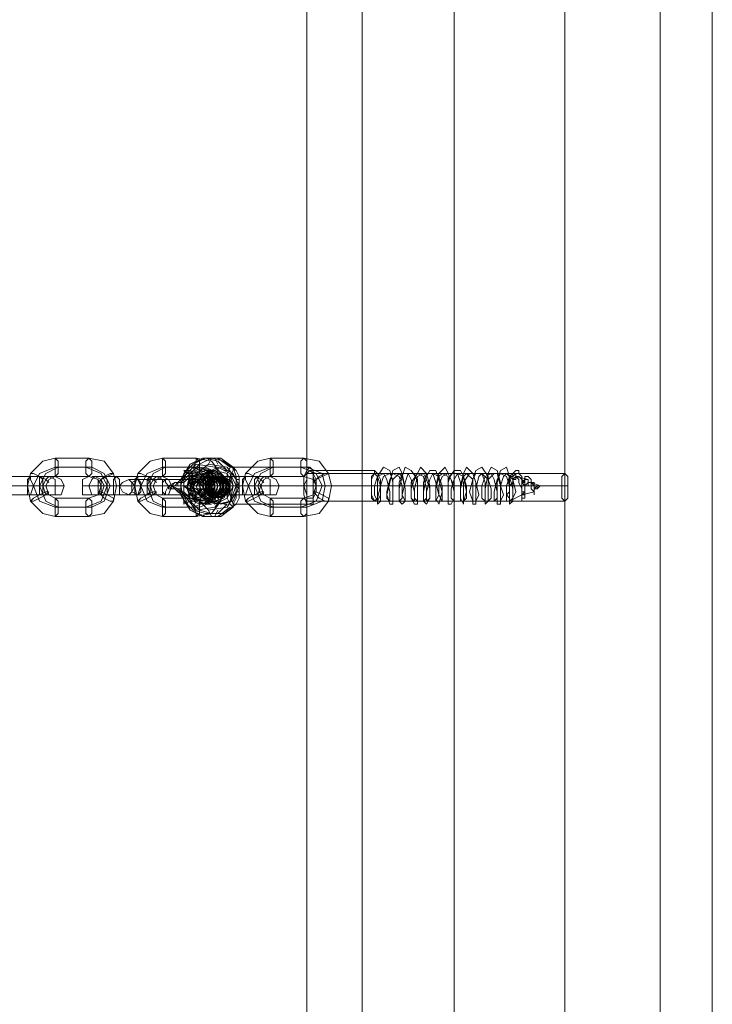
# Model space of a CAD drawing. Units: millimetres. Extents: x 8373 to 16951, y -1343 to 6687.
# Drawn here: x 12368 to 12589, y 1939 to 2253 of the extents above; entities that cross this region are included whole.
import ezdxf

# ---------------------------------------------------------------- set-up
doc = ezdxf.new("R2010")
doc.units = ezdxf.units.MM
doc.layers.add('robinia stolpe', color=32, linetype='Continuous', lineweight=9)
doc.layers.add('stål', color=253, linetype='Continuous', lineweight=9)

msp = doc.modelspace()

# ---------------------------------------------------------------- linework, layer by layer
at = {"layer": 'robinia stolpe', "flags": 128}
for points in [[(12542.29, 4214.08), (12542.29, 2614.32), (12506.98, 2614.32), (12506.98, 1013.57), (12477.55, 1013.57), (12459.9, 1013.57), (12459.9, 1106.75), (12459.9, 1013.57), (12477.55, 1013.57), (12477.55, 1379.43), (12459.9, 1365.7), (12459.9, 1121.47), (12460.88, 1113.62), (12459.9, 1105.77), (12460.88, 1113.62), (12459.9, 1121.47), (12459.9, 1127.35), (12459.9, 1131.27), (12459.9, 1133.24), (12494.23, 1133.24)], [(12477.55, 4214.08), (12477.55, 2614.32), (12506.98, 2614.32), (12542.29, 2614.32), (12542.29, 1013.57), (12572.7, 1013.57), (12572.7, 2614.32), (12542.29, 2614.32), (12542.29, 4214.08)], [(12459.9, 3467.66), (12459.9, 3725.62), (12477.55, 3739.35), (12477.55, 2614.32), (12506.98, 2614.32), (12506.98, 1013.57), (12542.29, 1013.57), (12542.29, 2614.32), (12572.7, 2614.32), (12588.39, 2614.32), (12572.7, 2614.32), (12572.7, 1013.57), (12589.37, 1013.57)], [(12459.9, 2100.35), (12459.9, 1767.84), (12459.9, 1766.86), (12459.9, 1765.88), (12459.9, 1764.9), (12459.9, 1763.92), (12459.9, 1762.94), (12459.9, 1761.96), (12459.9, 1760.98), (12459.9, 1760), (12459.9, 1502.03), (12477.55, 1488.3), (12477.55, 2614.32), (12460.88, 2614.32)], [(12589.37, 1013.57), (12572.7, 1013.57), (12542.29, 1013.57), (12506.98, 1013.57), (12477.55, 1013.57), (12477.55, 2614.32), (12460.88, 2614.32)], [(12459.9, 2596.66), (12459.9, 2600.59), (12459.9, 2606.47), (12459.9, 1484.38), (12459.9, 1502.03)], [(12459.9, 2439.73), (12459.9, 2108.2)], [(12460.88, 2108.2), (12542.29, 2108.2)], [(12459.9, 2104.28), (12541.31, 2104.28)], [(12462.84, 2104.28), (12543.27, 2104.28)], [(12460.88, 2099.37), (12542.29, 2099.37)]]:
    msp.add_lwpolyline(points, dxfattribs=at)
for points in [[(12589.37, 1452.99), (12589.37, 2606.47), (12589.37, 1121.47), (12589.37, 1414.74), (12589.37, 1415.72), (12589.37, 1417.68), (12589.37, 1419.64), (12589.37, 1421.61), (12589.37, 1425.53), (12589.37, 1428.47), (12589.37, 1432.39), (12589.37, 1435.34), (12589.37, 1439.26), (12589.37, 1443.18), (12589.37, 1446.13), (12589.37, 1448.09), (12589.37, 1451.03), (12589.37, 1452.01)], [(12459.9, 2108.2), (12459.9, 2107.22), (12459.9, 2106.24), (12459.9, 2105.26), (12459.9, 2104.28), (12459.9, 2103.3), (12459.9, 2102.31), (12459.9, 2101.33), (12459.9, 2100.35), (12461.86, 2100.35), (12462.84, 2102.31), (12462.84, 2106.24), (12461.86, 2108.2)], [(12542.29, 2099.37), (12543.27, 2100.35), (12543.27, 2104.28), (12543.27, 2107.22), (12542.29, 2108.2), (12541.31, 2107.22), (12541.31, 2104.28), (12541.31, 2100.35), (12542.29, 2099.37)]]:
    msp.add_lwpolyline(points, close=True, dxfattribs=at)
at = {"layer": 'stål', "flags": 128}
for points in [[(12390.26, 2113.1), (12395.16, 2112.12), (12398.11, 2108.2), (12399.09, 2104.28), (12398.11, 2099.37), (12395.16, 2095.45), (12390.26, 2094.47), (12379.47, 2094.47), (12375.55, 2095.45), (12371.62, 2099.37), (12370.64, 2104.28), (12371.62, 2108.2), (12375.55, 2112.12), (12379.47, 2113.1)], [(12379.47, 2107.22), (12380.45, 2108.2), (12380.45, 2110.16), (12380.45, 2112.12), (12379.47, 2113.1), (12379.47, 2112.12), (12379.47, 2110.16), (12379.47, 2108.2), (12379.47, 2107.22)], [(12390.26, 2107.22), (12391.24, 2108.2), (12391.24, 2110.16), (12391.24, 2112.12), (12390.26, 2113.1), (12389.28, 2112.12), (12389.28, 2110.16), (12389.28, 2108.2), (12390.26, 2107.22)], [(12413.8, 2113.1), (12424.59, 2113.1), (12429.49, 2112.12), (12432.43, 2108.2), (12433.42, 2104.28), (12432.43, 2099.37), (12429.49, 2095.45), (12424.59, 2094.47), (12413.8, 2094.47), (12409.88, 2095.45), (12405.95, 2099.37), (12404.97, 2104.28), (12405.95, 2108.2), (12409.88, 2112.12)], [(12413.8, 2107.22), (12414.78, 2108.2), (12414.78, 2110.16), (12414.78, 2112.12), (12413.8, 2113.1), (12413.8, 2112.12), (12413.8, 2110.16), (12413.8, 2108.2), (12413.8, 2107.22)], [(12424.59, 2107.22), (12425.57, 2108.2), (12425.57, 2110.16), (12425.57, 2112.12), (12424.59, 2113.1), (12424.59, 2112.12), (12423.61, 2110.16), (12424.59, 2108.2), (12424.59, 2107.22)], [(12458.92, 2113.1), (12463.82, 2112.12), (12466.76, 2108.2), (12467.75, 2104.28), (12466.76, 2099.37), (12463.82, 2095.45), (12458.92, 2094.47), (12448.13, 2094.47), (12444.2, 2095.45), (12440.28, 2099.37), (12439.3, 2104.28), (12440.28, 2108.2), (12444.2, 2112.12), (12448.13, 2113.1)], [(12448.13, 2107.22), (12449.11, 2108.2), (12449.11, 2110.16), (12449.11, 2112.12), (12448.13, 2113.1), (12448.13, 2112.12), (12448.13, 2110.16), (12448.13, 2108.2), (12448.13, 2107.22)], [(12458.92, 2107.22), (12459.9, 2108.2), (12459.9, 2110.16), (12459.9, 2112.12), (12458.92, 2113.1), (12457.94, 2112.12), (12457.94, 2110.16), (12457.94, 2108.2), (12458.92, 2107.22)], [(12389.28, 2110.16), (12394.18, 2108.2), (12396.14, 2104.28), (12394.18, 2099.37), (12389.28, 2097.41), (12379.47, 2097.41), (12374.56, 2099.37), (12372.6, 2104.28), (12374.56, 2108.2), (12379.47, 2110.16)], [(12391.24, 2110.16), (12395.16, 2108.2), (12397.12, 2104.28), (12395.16, 2099.37), (12391.24, 2097.41), (12380.45, 2097.41), (12376.53, 2099.37), (12374.56, 2104.28), (12376.53, 2108.2), (12380.45, 2110.16)], [(12413.8, 2110.16), (12423.61, 2110.16), (12428.51, 2108.2), (12430.47, 2104.28), (12428.51, 2099.37), (12423.61, 2097.41), (12413.8, 2097.41), (12408.89, 2099.37), (12406.93, 2104.28), (12408.89, 2108.2)], [(12414.78, 2110.16), (12425.57, 2110.16), (12430.47, 2108.2), (12431.45, 2104.28), (12430.47, 2099.37), (12425.57, 2097.41), (12414.78, 2097.41), (12410.86, 2099.37), (12408.89, 2104.28), (12410.86, 2108.2)], [(12415.76, 2104.28), (12416.74, 2103.3), (12417.72, 2103.3), (12418.7, 2103.3), (12418.7, 2102.31), (12421.65, 2100.35), (12425.57, 2098.39), (12429.49, 2099.37), (12431.45, 2104.28), (12429.49, 2108.2), (12425.57, 2110.16), (12421.65, 2108.2), (12418.7, 2105.26), (12417.72, 2104.28), (12416.74, 2104.28)], [(12427.53, 2109.18), (12423.61, 2108.2), (12421.65, 2104.28), (12423.61, 2100.35), (12427.53, 2098.39), (12430.47, 2100.35), (12432.43, 2104.28), (12430.47, 2108.2), (12427.53, 2109.18)], [(12427.53, 2099.37), (12423.61, 2100.35), (12422.63, 2104.28), (12423.61, 2107.22), (12427.53, 2109.18), (12430.47, 2107.22), (12432.43, 2104.28), (12430.47, 2100.35), (12427.53, 2099.37)], [(12437.34, 2104.28), (12437.34, 2106.24), (12434.4, 2110.16), (12428.51, 2111.14), (12423.61, 2107.22), (12423.61, 2101.33), (12428.51, 2096.43), (12434.4, 2097.41), (12437.34, 2102.31)], [(12426.55, 2100.35), (12428.51, 2100.35), (12432.43, 2098.39), (12436.36, 2099.37), (12438.32, 2104.28), (12436.36, 2108.2), (12432.43, 2110.16), (12428.51, 2108.2), (12425.57, 2105.26), (12424.59, 2105.26), (12427.53, 2108.2), (12431.45, 2110.16), (12435.38, 2108.2), (12437.34, 2104.28), (12435.38, 2099.37), (12431.45, 2098.39)], [(12430.47, 2098.39), (12426.55, 2100.35), (12425.57, 2104.28), (12426.55, 2108.2), (12430.47, 2109.18), (12434.4, 2108.2), (12436.36, 2104.28), (12434.4, 2100.35), (12430.47, 2098.39)], [(12430.47, 2109.18), (12427.53, 2107.22), (12425.57, 2104.28), (12427.53, 2100.35), (12430.47, 2099.37), (12433.42, 2100.35), (12435.38, 2104.28), (12433.42, 2107.22), (12430.47, 2109.18)], [(12448.13, 2110.16), (12457.94, 2110.16), (12462.84, 2108.2), (12464.8, 2104.28), (12462.84, 2099.37), (12457.94, 2097.41), (12448.13, 2097.41), (12443.22, 2099.37), (12441.26, 2104.28), (12443.22, 2108.2)], [(12459.9, 2110.16), (12464.8, 2108.2), (12465.78, 2104.28), (12464.8, 2099.37), (12459.9, 2097.41), (12449.11, 2097.41), (12445.19, 2099.37), (12443.22, 2104.28), (12445.19, 2108.2), (12449.11, 2110.16)], [(12460.88, 2098.39), (12461.86, 2098.39), (12461.86, 2101.33), (12462.84, 2104.28), (12461.86, 2107.22), (12461.86, 2109.18), (12460.88, 2110.16), (12459.9, 2109.18), (12458.92, 2107.22), (12458.92, 2104.28), (12458.92, 2101.33), (12459.9, 2098.39), (12460.88, 2098.39)], [(12460.88, 2109.18), (12461.86, 2108.2), (12461.86, 2106.24), (12461.86, 2104.28), (12461.86, 2101.33), (12461.86, 2099.37), (12460.88, 2099.37), (12459.9, 2099.37), (12459.9, 2101.33), (12458.92, 2104.28), (12459.9, 2106.24), (12459.9, 2108.2), (12460.88, 2109.18)], [(12481.48, 2109.18), (12482.46, 2108.2), (12483.44, 2106.24), (12483.44, 2104.28), (12483.44, 2101.33), (12482.46, 2099.37), (12481.48, 2099.37), (12480.5, 2101.33), (12480.5, 2104.28), (12480.5, 2106.24), (12481.48, 2108.2), (12481.48, 2109.18)], [(12364.76, 2107.22), (12359.85, 2107.22), (12355.93, 2107.22), (12356.91, 2107.22), (12360.83, 2107.22), (12371.62, 2107.22), (12376.53, 2107.22), (12379.47, 2107.22), (12378.49, 2107.22), (12374.56, 2107.22)], [(12371.62, 2101.33), (12372.6, 2104.28), (12371.62, 2106.24), (12371.62, 2107.22), (12370.64, 2106.24), (12370.64, 2104.28), (12370.64, 2101.33), (12371.62, 2101.33)], [(12371.62, 2108.2), (12372.6, 2108.2), (12374.56, 2107.22), (12376.53, 2106.24), (12377.51, 2105.26), (12376.53, 2106.24), (12374.56, 2107.22), (12372.6, 2108.2), (12371.62, 2108.2)], [(12374.56, 2107.22), (12375.55, 2106.24), (12375.55, 2104.28), (12375.55, 2101.33), (12374.56, 2101.33), (12374.56, 2104.28), (12374.56, 2106.24), (12374.56, 2107.22)], [(12377.51, 2107.22), (12376.53, 2106.24), (12375.55, 2104.28), (12376.53, 2101.33), (12377.51, 2101.33), (12379.47, 2101.33), (12379.47, 2104.28), (12379.47, 2106.24), (12377.51, 2107.22)], [(12390.26, 2107.22), (12393.2, 2106.24), (12394.18, 2104.28), (12393.2, 2101.33), (12390.26, 2100.35), (12379.47, 2100.35), (12377.51, 2101.33), (12376.53, 2104.28), (12377.51, 2106.24), (12379.47, 2107.22)], [(12379.47, 2101.33), (12381.43, 2101.33), (12382.41, 2104.28), (12381.43, 2106.24), (12379.47, 2107.22), (12377.51, 2106.24), (12376.53, 2104.28), (12377.51, 2101.33), (12379.47, 2101.33)], [(12390.26, 2107.22), (12393.2, 2106.24), (12393.2, 2104.28), (12393.2, 2101.33), (12390.26, 2101.33), (12388.3, 2101.33), (12388.3, 2104.28), (12388.3, 2106.24), (12390.26, 2107.22)], [(12392.22, 2101.33), (12391.24, 2101.33), (12390.26, 2104.28), (12391.24, 2106.24), (12392.22, 2107.22), (12394.18, 2106.24), (12395.16, 2104.28), (12394.18, 2101.33), (12392.22, 2101.33)], [(12409.88, 2107.22), (12399.09, 2107.22), (12394.18, 2107.22), (12391.24, 2107.22), (12395.16, 2107.22), (12405.95, 2107.22), (12410.86, 2107.22), (12413.8, 2107.22)], [(12398.11, 2108.2), (12396.14, 2107.22), (12394.18, 2106.24), (12393.2, 2105.26), (12394.18, 2106.24), (12395.16, 2107.22), (12397.12, 2108.2), (12398.11, 2108.2)], [(12395.16, 2101.33), (12396.14, 2101.33), (12396.14, 2104.28), (12396.14, 2106.24), (12395.16, 2107.22), (12394.18, 2106.24), (12394.18, 2104.28), (12394.18, 2101.33), (12395.16, 2101.33)], [(12399.09, 2107.22), (12400.07, 2106.24), (12400.07, 2104.28), (12400.07, 2101.33), (12399.09, 2101.33), (12398.11, 2101.33), (12398.11, 2104.28), (12398.11, 2106.24), (12399.09, 2107.22)], [(12403.01, 2106.24), (12403.99, 2105.26), (12404.97, 2104.28), (12403.99, 2102.31), (12403.01, 2101.33), (12401.05, 2102.31), (12400.07, 2104.28), (12401.05, 2105.26), (12403.01, 2106.24)], [(12405.95, 2101.33), (12403.99, 2102.31), (12403.99, 2104.28), (12403.99, 2105.26), (12405.95, 2106.24), (12406.93, 2105.26), (12406.93, 2104.28), (12406.93, 2102.31), (12405.95, 2101.33)], [(12405.95, 2101.33), (12406.93, 2104.28), (12405.95, 2106.24), (12405.95, 2107.22), (12404.97, 2106.24), (12404.97, 2104.28), (12404.97, 2101.33), (12405.95, 2101.33)], [(12405.95, 2108.2), (12406.93, 2108.2), (12408.89, 2107.22), (12410.86, 2106.24), (12411.84, 2105.26), (12410.86, 2106.24), (12408.89, 2107.22), (12406.93, 2108.2), (12405.95, 2108.2)], [(12409.88, 2107.22), (12409.88, 2106.24), (12409.88, 2104.28), (12409.88, 2101.33), (12408.89, 2101.33), (12408.89, 2104.28), (12408.89, 2106.24), (12409.88, 2107.22)], [(12408.89, 2106.24), (12409.88, 2105.26), (12409.88, 2104.28), (12409.88, 2102.31), (12408.89, 2101.33), (12408.89, 2102.31), (12408.89, 2104.28), (12408.89, 2105.26), (12408.89, 2106.24)], [(12411.84, 2107.22), (12410.86, 2106.24), (12409.88, 2104.28), (12410.86, 2101.33), (12411.84, 2101.33), (12413.8, 2101.33), (12413.8, 2104.28), (12413.8, 2106.24), (12411.84, 2107.22)], [(12413.8, 2107.22), (12424.59, 2107.22), (12427.53, 2106.24), (12428.51, 2104.28), (12427.53, 2101.33), (12424.59, 2100.35), (12413.8, 2100.35), (12411.84, 2101.33), (12410.86, 2104.28), (12411.84, 2106.24)], [(12413.8, 2101.33), (12415.76, 2101.33), (12416.74, 2104.28), (12415.76, 2106.24), (12413.8, 2107.22), (12411.84, 2106.24), (12410.86, 2104.28), (12411.84, 2101.33), (12413.8, 2101.33)], [(12414.78, 2101.33), (12414.78, 2102.31), (12415.76, 2104.28), (12414.78, 2105.26), (12414.78, 2106.24), (12413.8, 2105.26), (12413.8, 2104.28), (12413.8, 2102.31), (12414.78, 2101.33)], [(12420.66, 2104.28), (12421.65, 2103.3), (12422.63, 2103.3), (12423.61, 2102.31), (12424.59, 2102.31), (12425.57, 2101.33), (12426.55, 2101.33), (12425.57, 2101.33), (12425.57, 2102.31), (12424.59, 2103.3), (12422.63, 2103.3), (12422.63, 2104.28), (12424.59, 2105.26), (12425.57, 2105.26), (12425.57, 2106.24), (12426.55, 2106.24), (12425.57, 2106.24), (12424.59, 2106.24), (12423.61, 2105.26), (12422.63, 2105.26), (12421.65, 2104.28)], [(12425.57, 2108.2), (12422.63, 2107.22), (12421.65, 2104.28), (12422.63, 2100.35), (12425.57, 2099.37), (12428.51, 2100.35), (12430.47, 2104.28), (12428.51, 2107.22), (12425.57, 2108.2)], [(12429.49, 2104.28), (12428.51, 2107.22), (12425.57, 2108.2), (12423.61, 2107.22), (12421.65, 2104.28), (12430.47, 2104.28)], [(12425.57, 2107.22), (12427.53, 2106.24), (12427.53, 2104.28), (12427.53, 2101.33), (12425.57, 2101.33), (12422.63, 2101.33), (12422.63, 2104.28), (12422.63, 2106.24), (12425.57, 2107.22)], [(12427.53, 2108.2), (12424.59, 2107.22), (12423.61, 2104.28), (12424.59, 2100.35), (12427.53, 2099.37), (12430.47, 2100.35), (12432.43, 2104.28), (12430.47, 2107.22), (12427.53, 2108.2)], [(12426.55, 2107.22), (12424.59, 2106.24), (12423.61, 2104.28), (12424.59, 2101.33), (12426.55, 2101.33), (12428.51, 2101.33), (12429.49, 2104.28), (12428.51, 2106.24), (12426.55, 2107.22)], [(12426.55, 2107.22), (12424.59, 2106.24), (12423.61, 2104.28), (12424.59, 2101.33), (12426.55, 2101.33), (12428.51, 2101.33), (12429.49, 2104.28), (12428.51, 2106.24), (12426.55, 2107.22)], [(12427.53, 2101.33), (12425.57, 2101.33), (12424.59, 2104.28), (12425.57, 2106.24), (12427.53, 2107.22), (12428.51, 2106.24), (12429.49, 2104.28), (12428.51, 2101.33), (12427.53, 2101.33)], [(12427.53, 2107.22), (12425.57, 2106.24), (12424.59, 2104.28), (12425.57, 2101.33), (12427.53, 2101.33), (12429.49, 2101.33), (12430.47, 2104.28), (12429.49, 2106.24), (12427.53, 2107.22)], [(12427.53, 2101.33), (12425.57, 2101.33), (12424.59, 2104.28), (12425.57, 2106.24), (12427.53, 2107.22), (12429.49, 2106.24), (12430.47, 2104.28), (12429.49, 2101.33), (12427.53, 2101.33)], [(12424.59, 2105.26), (12424.59, 2106.24), (12425.57, 2106.24), (12426.55, 2106.24), (12425.57, 2106.24), (12425.57, 2105.26)], [(12433.42, 2107.22), (12428.51, 2107.22), (12425.57, 2107.22), (12429.49, 2107.22), (12440.28, 2107.22), (12445.19, 2107.22), (12448.13, 2107.22), (12444.2, 2107.22)], [(12430.47, 2108.2), (12427.53, 2107.22), (12426.55, 2104.28), (12427.53, 2100.35), (12430.47, 2099.37), (12433.42, 2100.35), (12435.38, 2104.28), (12433.42, 2107.22), (12430.47, 2108.2)], [(12426.55, 2104.28), (12428.51, 2101.33), (12430.47, 2101.33), (12432.43, 2103.3), (12431.45, 2106.24), (12428.51, 2106.24), (12426.55, 2104.28), (12428.51, 2101.33), (12430.47, 2101.33), (12432.43, 2103.3), (12431.45, 2106.24), (12428.51, 2106.24), (12427.53, 2104.28), (12428.51, 2101.33), (12430.47, 2101.33), (12432.43, 2103.3), (12432.43, 2106.24), (12429.49, 2107.22), (12427.53, 2104.28), (12428.51, 2101.33), (12430.47, 2101.33), (12433.42, 2103.3), (12432.43, 2106.24), (12429.49, 2107.22), (12427.53, 2105.26), (12428.51, 2102.31), (12430.47, 2101.33), (12433.42, 2103.3), (12432.43, 2106.24), (12430.47, 2107.22), (12427.53, 2105.26), (12428.51, 2102.31), (12430.47, 2101.33), (12433.42, 2102.31), (12433.42, 2105.26), (12430.47, 2107.22), (12428.51, 2105.26), (12428.51, 2102.31), (12430.47, 2101.33), (12433.42, 2102.31), (12433.42, 2105.26), (12430.47, 2107.22), (12428.51, 2105.26), (12428.51, 2102.31), (12430.47, 2101.33), (12433.42, 2102.31), (12433.42, 2105.26), (12431.45, 2107.22), (12428.51, 2105.26), (12428.51, 2102.31), (12430.47, 2101.33), (12433.42, 2102.31), (12433.42, 2105.26), (12431.45, 2107.22), (12428.51, 2105.26), (12428.51, 2102.31), (12430.47, 2101.33), (12433.42, 2102.31), (12434.4, 2105.26), (12431.45, 2107.22), (12429.49, 2106.24), (12428.51, 2103.3), (12430.47, 2101.33), (12433.42, 2102.31), (12434.4, 2105.26), (12432.43, 2107.22), (12429.49, 2106.24), (12428.51, 2103.3), (12430.47, 2101.33), (12433.42, 2101.33), (12434.4, 2104.28), (12432.43, 2107.22), (12429.49, 2106.24), (12429.49, 2103.3), (12430.47, 2101.33), (12433.42, 2101.33), (12434.4, 2104.28), (12433.42, 2106.24), (12430.47, 2106.24), (12429.49, 2103.3), (12430.47, 2101.33), (12433.42, 2101.33), (12435.38, 2104.28), (12433.42, 2106.24), (12430.47, 2106.24), (12429.49, 2103.3), (12430.47, 2101.33), (12433.42, 2101.33), (12435.38, 2104.28), (12433.42, 2106.24), (12431.45, 2106.24), (12429.49, 2104.28), (12430.47, 2106.24), (12433.42, 2107.22), (12435.38, 2104.28), (12434.4, 2101.33), (12431.45, 2100.35), (12429.49, 2103.3), (12430.47, 2106.24), (12432.43, 2107.22), (12435.38, 2105.26), (12434.4, 2102.31), (12432.43, 2100.35), (12429.49, 2102.31), (12429.49, 2105.26), (12431.45, 2107.22), (12434.4, 2106.24), (12435.38, 2102.31), (12432.43, 2100.35), (12429.49, 2101.33), (12428.51, 2104.28), (12430.47, 2107.22), (12433.42, 2106.24), (12435.38, 2103.3), (12433.42, 2101.33), (12430.47, 2101.33), (12428.51, 2103.3), (12429.49, 2106.24), (12432.43, 2107.22), (12434.4, 2104.28), (12433.42, 2101.33), (12430.47, 2100.35), (12428.51, 2103.3), (12429.49, 2106.24), (12431.45, 2107.22), (12434.4, 2105.26), (12434.4, 2102.31), (12431.45, 2100.35), (12428.51, 2102.31), (12428.51, 2105.26), (12430.47, 2107.22), (12433.42, 2106.24), (12434.4, 2103.3), (12432.43, 2100.35), (12429.49, 2101.33), (12428.51, 2104.28), (12429.49, 2107.22), (12432.43, 2106.24), (12434.4, 2104.28), (12432.43, 2101.33), (12429.49, 2101.33), (12427.53, 2103.3), (12428.51, 2106.24), (12431.45, 2107.22), (12433.42, 2104.28), (12433.42, 2101.33), (12430.47, 2100.35), (12427.53, 2102.31), (12428.51, 2106.24), (12430.47, 2107.22), (12433.42, 2105.26), (12433.42, 2102.31), (12430.47, 2100.35), (12428.51, 2102.31), (12427.53, 2105.26), (12429.49, 2107.22), (12432.43, 2106.24), (12433.42, 2103.3), (12431.45, 2101.33), (12428.51, 2101.33), (12427.53, 2104.28), (12428.51, 2107.22), (12431.45, 2106.24), (12433.42, 2104.28), (12432.43, 2101.33), (12429.49, 2101.33), (12427.53, 2103.3), (12428.51, 2106.24), (12430.47, 2107.22), (12433.42, 2105.26), (12432.43, 2102.31), (12429.49, 2100.35), (12427.53, 2102.31), (12427.53, 2105.26), (12429.49, 2107.22), (12432.43, 2105.26), (12432.43, 2102.31), (12430.47, 2100.35), (12427.53, 2101.33), (12426.55, 2105.26), (12428.51, 2107.22), (12431.45, 2106.24), (12432.43, 2103.3), (12430.47, 2101.33), (12427.53, 2101.33)], [(12432.43, 2108.2), (12430.47, 2107.22), (12428.51, 2106.24), (12427.53, 2105.26), (12428.51, 2106.24), (12429.49, 2107.22), (12431.45, 2108.2), (12432.43, 2108.2)], [(12430.47, 2107.22), (12428.51, 2106.24), (12427.53, 2104.28), (12428.51, 2101.33), (12430.47, 2101.33), (12432.43, 2101.33), (12433.42, 2104.28), (12432.43, 2106.24), (12430.47, 2107.22)], [(12429.49, 2101.33), (12430.47, 2101.33), (12430.47, 2104.28), (12430.47, 2106.24), (12429.49, 2107.22), (12428.51, 2106.24), (12428.51, 2104.28), (12428.51, 2101.33), (12429.49, 2101.33)], [(12431.45, 2101.33), (12429.49, 2101.33), (12428.51, 2104.28), (12429.49, 2106.24), (12431.45, 2107.22), (12433.42, 2106.24), (12434.4, 2104.28), (12433.42, 2101.33), (12431.45, 2101.33)], [(12432.43, 2107.22), (12430.47, 2106.24), (12429.49, 2104.28), (12430.47, 2101.33), (12432.43, 2101.33), (12434.4, 2101.33), (12435.38, 2104.28), (12434.4, 2106.24), (12432.43, 2107.22)], [(12432.43, 2107.22), (12430.47, 2106.24), (12429.49, 2104.28), (12430.47, 2101.33), (12432.43, 2101.33), (12434.4, 2101.33), (12435.38, 2104.28), (12434.4, 2106.24), (12432.43, 2107.22)], [(12433.42, 2107.22), (12434.4, 2106.24), (12434.4, 2104.28), (12434.4, 2101.33), (12433.42, 2101.33), (12432.43, 2101.33), (12432.43, 2104.28), (12432.43, 2106.24), (12433.42, 2107.22)], [(12435.38, 2101.33), (12435.38, 2103.3), (12435.38, 2104.28), (12435.38, 2105.26), (12435.38, 2107.22), (12435.38, 2106.24), (12435.38, 2105.26), (12435.38, 2104.28), (12435.38, 2102.31)], [(12440.28, 2101.33), (12441.26, 2104.28), (12440.28, 2106.24), (12440.28, 2107.22), (12439.3, 2106.24), (12439.3, 2104.28), (12439.3, 2101.33), (12440.28, 2101.33)], [(12440.28, 2108.2), (12441.26, 2108.2), (12443.22, 2107.22), (12445.19, 2106.24), (12446.17, 2105.26), (12445.19, 2106.24), (12443.22, 2107.22), (12441.26, 2108.2), (12440.28, 2108.2)], [(12444.2, 2107.22), (12444.2, 2106.24), (12445.19, 2104.28), (12444.2, 2101.33), (12443.22, 2101.33), (12443.22, 2104.28), (12443.22, 2106.24), (12444.2, 2107.22)], [(12446.17, 2107.22), (12445.19, 2106.24), (12444.2, 2104.28), (12445.19, 2101.33), (12446.17, 2101.33), (12448.13, 2101.33), (12448.13, 2104.28), (12448.13, 2106.24), (12446.17, 2107.22)], [(12458.92, 2107.22), (12461.86, 2106.24), (12462.84, 2104.28), (12461.86, 2101.33), (12458.92, 2100.35), (12448.13, 2100.35), (12446.17, 2101.33), (12445.19, 2104.28), (12446.17, 2106.24), (12448.13, 2107.22)], [(12448.13, 2101.33), (12450.09, 2101.33), (12451.07, 2104.28), (12450.09, 2106.24), (12448.13, 2107.22), (12446.17, 2106.24), (12445.19, 2104.28), (12446.17, 2101.33), (12448.13, 2101.33)], [(12466.76, 2108.2), (12464.8, 2107.22), (12462.84, 2106.24), (12461.86, 2105.26), (12462.84, 2106.24), (12463.82, 2107.22), (12465.78, 2108.2), (12466.76, 2108.2)], [(12481.48, 2108.2), (12482.46, 2107.22), (12483.44, 2104.28), (12482.46, 2100.35), (12481.48, 2099.37), (12480.5, 2100.35), (12480.5, 2104.28), (12480.5, 2107.22), (12481.48, 2108.2)], [(12524.63, 2099.37), (12524.63, 2101.33), (12524.63, 2104.28), (12523.65, 2107.22), (12521.69, 2108.2), (12520.71, 2106.24), (12519.73, 2102.31), (12519.73, 2099.37), (12520.71, 2100.35), (12520.71, 2102.31), (12519.73, 2106.24), (12518.75, 2108.2), (12516.79, 2107.22), (12515.81, 2104.28), (12515.81, 2100.35), (12516.79, 2099.37), (12516.79, 2101.33), (12516.79, 2105.26), (12515.81, 2108.2), (12513.85, 2108.2), (12512.86, 2106.24), (12511.88, 2102.31), (12512.86, 2099.37), (12512.86, 2100.35), (12512.86, 2103.3), (12512.86, 2106.24), (12510.9, 2108.2), (12509.92, 2107.22), (12508.94, 2103.3), (12508.94, 2100.35), (12508.94, 2099.37), (12508.94, 2101.33), (12508.94, 2105.26), (12507.96, 2108.2), (12506, 2108.2), (12505.02, 2105.26), (12505.02, 2101.33), (12505.02, 2099.37), (12505.02, 2100.35), (12505.02, 2103.3), (12505.02, 2107.22), (12503.06, 2108.2), (12502.08, 2107.22), (12501.09, 2103.3), (12501.09, 2100.35), (12501.09, 2099.37), (12502.08, 2101.33), (12501.09, 2105.26), (12500.11, 2108.2), (12498.15, 2108.2), (12497.17, 2105.26), (12497.17, 2101.33), (12497.17, 2099.37), (12498.15, 2100.35), (12498.15, 2103.3), (12497.17, 2107.22), (12495.21, 2108.2), (12494.23, 2106.24), (12493.25, 2103.3), (12493.25, 2100.35), (12494.23, 2099.37), (12494.23, 2102.31), (12493.25, 2106.24), (12492.27, 2108.2), (12490.3, 2108.2), (12489.32, 2105.26), (12489.32, 2101.33), (12489.32, 2099.37), (12490.3, 2100.35), (12490.3, 2104.28), (12489.32, 2107.22), (12487.36, 2108.2), (12486.38, 2106.24), (12485.4, 2102.31), (12485.4, 2100.35), (12486.38, 2099.37), (12486.38, 2102.31), (12485.4, 2106.24), (12484.42, 2108.2), (12482.46, 2107.22), (12481.48, 2104.28), (12481.48, 2101.33), (12482.46, 2099.37), (12483.44, 2099.37), (12483.44, 2101.33), (12483.44, 2104.28), (12484.42, 2107.22), (12486.38, 2108.2), (12487.36, 2106.24), (12487.36, 2102.31), (12487.36, 2099.37), (12487.36, 2100.35), (12487.36, 2103.3), (12487.36, 2106.24), (12489.32, 2108.2), (12490.3, 2107.22), (12491.29, 2103.3), (12491.29, 2100.35), (12491.29, 2099.37), (12490.3, 2101.33), (12491.29, 2105.26), (12492.27, 2108.2), (12494.23, 2108.2), (12495.21, 2105.26), (12495.21, 2101.33), (12495.21, 2099.37), (12494.23, 2100.35), (12494.23, 2103.3), (12495.21, 2107.22), (12497.17, 2108.2), (12498.15, 2106.24), (12499.13, 2103.3), (12499.13, 2100.35), (12498.15, 2099.37), (12498.15, 2102.31), (12499.13, 2106.24), (12500.11, 2108.2), (12502.08, 2107.22), (12503.06, 2104.28), (12503.06, 2101.33), (12503.06, 2099.37), (12502.08, 2101.33), (12502.08, 2104.28), (12503.06, 2107.22), (12505.02, 2108.2), (12506, 2106.24), (12506.98, 2102.31), (12506.98, 2099.37), (12506, 2100.35), (12506, 2103.3), (12506.98, 2106.24), (12507.96, 2108.2), (12509.92, 2107.22), (12510.9, 2104.28), (12510.9, 2100.35), (12509.92, 2099.37), (12509.92, 2101.33), (12509.92, 2105.26), (12511.88, 2108.2), (12512.86, 2108.2), (12513.85, 2105.26), (12514.83, 2101.33), (12513.85, 2099.37), (12513.85, 2100.35), (12513.85, 2103.3), (12514.83, 2107.22), (12515.81, 2108.2), (12517.77, 2106.24), (12518.75, 2103.3), (12518.75, 2100.35), (12517.77, 2099.37), (12517.77, 2102.31), (12517.77, 2106.24), (12519.73, 2108.2), (12520.71, 2108.2), (12521.69, 2104.28), (12522.67, 2101.33), (12521.69, 2099.37), (12521.69, 2100.35), (12521.69, 2104.28), (12522.67, 2107.22), (12523.65, 2108.2), (12525.62, 2106.24), (12526.6, 2102.31), (12525.62, 2106.24), (12525.62, 2108.2), (12524.63, 2107.22), (12523.65, 2104.28), (12523.65, 2101.33), (12523.65, 2100.35), (12523.65, 2099.37)], [(12365.74, 2104.28), (12360.83, 2104.28), (12355.93, 2104.28), (12353.97, 2104.28), (12352.99, 2104.28), (12355.93, 2104.28), (12359.85, 2104.28), (12370.64, 2104.28), (12375.55, 2104.28), (12379.47, 2104.28), (12382.41, 2104.28), (12380.45, 2104.28), (12375.55, 2104.28)], [(12374.56, 2104.28), (12363.78, 2104.28), (12360.83, 2104.28), (12358.87, 2104.28), (12359.85, 2104.28), (12361.81, 2104.28), (12372.6, 2104.28), (12374.56, 2104.28), (12376.53, 2104.28)], [(12371.62, 2099.37), (12372.6, 2099.37), (12374.56, 2100.35), (12376.53, 2101.33), (12377.51, 2102.31), (12376.53, 2102.31), (12374.56, 2101.33), (12372.6, 2100.35), (12371.62, 2099.37)], [(12394.18, 2104.28), (12390.26, 2104.28), (12388.3, 2104.28), (12390.26, 2104.28), (12395.16, 2104.28), (12400.07, 2104.28), (12409.88, 2104.28), (12414.78, 2104.28), (12416.74, 2104.28), (12413.8, 2104.28), (12409.88, 2104.28), (12404.97, 2104.28), (12394.18, 2104.28), (12396.14, 2104.28), (12406.93, 2104.28), (12408.89, 2104.28), (12410.86, 2104.28), (12408.89, 2104.28), (12398.11, 2104.28), (12395.16, 2104.28)], [(12398.11, 2099.37), (12398.11, 2100.35), (12396.14, 2101.33), (12394.18, 2102.31), (12393.2, 2102.31), (12394.18, 2101.33), (12395.16, 2100.35), (12397.12, 2099.37), (12398.11, 2099.37)], [(12394.18, 2104.28), (12394.18, 2103.3), (12394.18, 2104.28)], [(12405.95, 2099.37), (12406.93, 2099.37), (12408.89, 2100.35), (12410.86, 2101.33), (12411.84, 2102.31), (12410.86, 2102.31), (12408.89, 2101.33), (12406.93, 2100.35), (12405.95, 2099.37)], [(12415.76, 2104.28), (12415.76, 2103.3), (12417.72, 2103.3), (12418.7, 2102.31), (12419.68, 2102.31), (12419.68, 2101.33), (12420.66, 2101.33), (12420.66, 2102.31), (12419.68, 2102.31), (12418.7, 2103.3), (12417.72, 2103.3), (12416.74, 2104.28)], [(12418.7, 2102.31), (12419.68, 2102.31), (12419.68, 2101.33), (12420.66, 2101.33), (12420.66, 2102.31), (12419.68, 2102.31), (12418.7, 2103.3)], [(12422.63, 2104.28), (12421.65, 2104.28)], [(12428.51, 2104.28), (12439.3, 2104.28), (12444.2, 2104.28), (12448.13, 2104.28), (12451.07, 2104.28), (12449.11, 2104.28), (12445.19, 2104.28), (12434.4, 2104.28), (12429.49, 2104.28), (12424.59, 2104.28), (12422.63, 2104.28), (12424.59, 2104.28)], [(12423.61, 2104.28), (12422.63, 2104.28)], [(12422.63, 2104.28), (12423.61, 2104.28)], [(12432.43, 2099.37), (12432.43, 2100.35), (12430.47, 2101.33), (12428.51, 2102.31), (12427.53, 2102.31), (12428.51, 2101.33), (12429.49, 2100.35), (12431.45, 2099.37), (12432.43, 2099.37)], [(12428.51, 2104.28), (12428.51, 2103.3), (12428.51, 2104.28)], [(12443.22, 2104.28), (12432.43, 2104.28), (12430.47, 2104.28), (12428.51, 2104.28), (12430.47, 2104.28), (12441.26, 2104.28), (12443.22, 2104.28), (12445.19, 2104.28)], [(12429.49, 2104.28), (12430.47, 2104.28)], [(12440.28, 2099.37), (12441.26, 2099.37), (12443.22, 2100.35), (12445.19, 2101.33), (12446.17, 2102.31), (12445.19, 2102.31), (12443.22, 2101.33), (12441.26, 2100.35), (12440.28, 2099.37)], [(12466.76, 2099.37), (12466.76, 2100.35), (12464.8, 2101.33), (12462.84, 2102.31), (12461.86, 2102.31), (12462.84, 2101.33), (12463.82, 2100.35), (12465.78, 2099.37), (12466.76, 2099.37)], [(12534.44, 2104.28), (12533.46, 2104.28), (12532.48, 2104.28)], [(12364.76, 2101.33), (12359.85, 2101.33), (12355.93, 2101.33), (12356.91, 2101.33), (12360.83, 2101.33), (12371.62, 2101.33), (12376.53, 2101.33), (12379.47, 2101.33), (12378.49, 2101.33), (12374.56, 2101.33)], [(12379.47, 2094.47), (12380.45, 2095.45), (12380.45, 2097.41), (12380.45, 2099.37), (12379.47, 2100.35), (12379.47, 2099.37), (12379.47, 2097.41), (12379.47, 2095.45), (12379.47, 2094.47)], [(12390.26, 2100.35), (12391.24, 2099.37), (12391.24, 2097.41), (12391.24, 2095.45), (12390.26, 2094.47), (12389.28, 2095.45), (12389.28, 2097.41), (12389.28, 2099.37), (12390.26, 2100.35)], [(12409.88, 2101.33), (12399.09, 2101.33), (12394.18, 2101.33), (12391.24, 2101.33), (12395.16, 2101.33), (12405.95, 2101.33), (12410.86, 2101.33), (12413.8, 2101.33)], [(12413.8, 2094.47), (12414.78, 2095.45), (12414.78, 2097.41), (12414.78, 2099.37), (12413.8, 2100.35), (12413.8, 2099.37), (12413.8, 2097.41), (12413.8, 2095.45), (12413.8, 2094.47)], [(12424.59, 2100.35), (12425.57, 2099.37), (12425.57, 2097.41), (12425.57, 2095.45), (12424.59, 2094.47), (12424.59, 2095.45), (12423.61, 2097.41), (12424.59, 2099.37), (12424.59, 2100.35)], [(12433.42, 2101.33), (12428.51, 2101.33), (12425.57, 2101.33), (12429.49, 2101.33), (12440.28, 2101.33), (12445.19, 2101.33), (12448.13, 2101.33), (12444.2, 2101.33)], [(12426.55, 2101.33), (12427.53, 2101.33)], [(12448.13, 2094.47), (12449.11, 2095.45), (12449.11, 2097.41), (12449.11, 2099.37), (12448.13, 2100.35), (12448.13, 2099.37), (12448.13, 2097.41), (12448.13, 2095.45), (12448.13, 2094.47)], [(12458.92, 2100.35), (12459.9, 2099.37), (12459.9, 2097.41), (12459.9, 2095.45), (12458.92, 2094.47), (12457.94, 2095.45), (12457.94, 2097.41), (12457.94, 2099.37), (12458.92, 2100.35)]]:
    msp.add_lwpolyline(points, close=True, dxfattribs=at)
for points in [[(12434.4, 2109.18), (12431.45, 2112.12), (12427.53, 2113.1), (12423.61, 2111.14), (12420.66, 2108.2), (12419.68, 2104.28), (12420.66, 2099.37), (12423.61, 2096.43), (12427.53, 2095.45), (12431.45, 2095.45), (12434.4, 2098.39)], [(12435.38, 2110.16), (12431.45, 2113.1), (12426.55, 2113.1), (12422.63, 2111.14), (12419.68, 2106.24), (12419.68, 2101.33), (12422.63, 2096.43), (12426.55, 2094.47), (12431.45, 2094.47), (12435.38, 2097.41)], [(12460.88, 2110.16), (12436.36, 2110.16), (12432.43, 2113.1), (12427.53, 2113.1), (12422.63, 2111.14), (12420.66, 2106.24), (12420.66, 2101.33), (12422.63, 2096.43), (12427.53, 2094.47), (12432.43, 2094.47), (12436.36, 2097.41)], [(12437.34, 2109.18), (12433.42, 2112.12), (12429.49, 2113.1), (12425.57, 2111.14), (12422.63, 2108.2), (12421.65, 2104.28), (12422.63, 2099.37), (12425.57, 2096.43), (12429.49, 2095.45), (12433.42, 2095.45), (12437.34, 2098.39)], [(12428.51, 2111.14), (12429.49, 2113.1), (12430.47, 2113.1), (12431.45, 2111.14)], [(12423.61, 2108.2), (12422.63, 2108.2), (12426.55, 2110.16), (12431.45, 2108.2), (12432.43, 2104.28), (12431.45, 2099.37), (12426.55, 2098.39), (12422.63, 2100.35), (12421.65, 2100.35), (12418.7, 2102.31), (12417.72, 2103.3), (12416.74, 2103.3), (12415.76, 2104.28), (12416.74, 2104.28), (12418.7, 2103.3)], [(12420.66, 2105.26), (12419.68, 2105.26), (12420.66, 2105.26), (12423.61, 2108.2), (12427.53, 2110.16), (12431.45, 2108.2), (12432.43, 2104.28), (12431.45, 2099.37), (12426.55, 2098.39), (12422.63, 2100.35), (12420.66, 2102.31), (12419.68, 2102.31), (12419.68, 2103.3), (12418.7, 2103.3), (12416.74, 2104.28), (12417.72, 2105.26), (12418.7, 2105.26)], [(12421.65, 2100.35), (12425.57, 2098.39), (12429.49, 2099.37), (12431.45, 2104.28), (12429.49, 2108.2), (12425.57, 2110.16), (12421.65, 2108.2), (12422.63, 2108.2), (12419.68, 2105.26), (12419.68, 2104.28), (12418.7, 2104.28), (12417.72, 2104.28), (12418.7, 2104.28), (12418.7, 2105.26), (12419.68, 2105.26), (12420.66, 2106.24), (12419.68, 2106.24), (12418.7, 2105.26), (12421.65, 2108.2)], [(12438.32, 2107.22), (12438.32, 2104.28), (12438.32, 2101.33), (12438.32, 2102.31), (12438.32, 2104.28), (12438.32, 2105.26), (12438.32, 2106.24), (12438.32, 2107.22), (12438.32, 2105.26), (12438.32, 2104.28), (12438.32, 2103.3), (12438.32, 2101.33), (12438.32, 2102.31), (12438.32, 2100.35), (12437.34, 2098.39), (12436.36, 2098.39), (12435.38, 2101.33), (12435.38, 2102.31), (12434.4, 2102.31), (12430.47, 2097.41), (12424.59, 2096.43), (12420.66, 2101.33), (12420.66, 2107.22), (12424.59, 2111.14), (12430.47, 2110.16), (12434.4, 2106.24), (12434.4, 2108.2), (12435.38, 2110.16), (12436.36, 2110.16), (12437.34, 2107.22), (12437.34, 2106.24), (12438.32, 2106.24), (12438.32, 2107.22), (12437.34, 2109.18), (12436.36, 2110.16), (12436.36, 2109.18), (12435.38, 2107.22), (12435.38, 2106.24), (12434.4, 2106.24), (12434.4, 2104.28), (12434.4, 2105.26), (12435.38, 2106.24)], [(12423.61, 2102.31), (12422.63, 2103.3), (12420.66, 2104.28), (12422.63, 2103.3), (12423.61, 2103.3), (12423.61, 2102.31), (12424.59, 2102.31), (12427.53, 2100.35), (12431.45, 2098.39), (12435.38, 2099.37), (12436.36, 2104.28), (12435.38, 2108.2), (12431.45, 2110.16), (12427.53, 2108.2), (12424.59, 2105.26), (12423.61, 2105.26), (12423.61, 2104.28), (12422.63, 2104.28)], [(12421.65, 2108.2), (12420.66, 2109.18), (12422.63, 2109.18), (12424.59, 2108.2)], [(12423.61, 2104.28), (12424.59, 2104.28), (12425.57, 2105.26), (12428.51, 2108.2), (12432.43, 2110.16), (12436.36, 2108.2), (12438.32, 2104.28), (12436.36, 2099.37), (12432.43, 2098.39), (12428.51, 2100.35), (12425.57, 2102.31), (12425.57, 2103.3), (12424.59, 2103.3), (12422.63, 2104.28)], [(12430.47, 2109.18), (12427.53, 2109.18)], [(12429.49, 2109.18), (12427.53, 2109.18)], [(12434.4, 2109.18), (12433.42, 2109.18)], [(12460.88, 2109.18), (12481.48, 2109.18)], [(12482.46, 2099.37), (12482.46, 2098.39), (12482.46, 2099.37), (12482.46, 2103.3), (12482.46, 2107.22), (12484.42, 2110.16), (12486.38, 2109.18), (12487.36, 2105.26), (12487.36, 2101.33), (12487.36, 2098.39), (12486.38, 2098.39), (12485.4, 2101.33), (12486.38, 2105.26), (12487.36, 2109.18), (12489.32, 2110.16), (12490.3, 2108.2), (12491.29, 2103.3), (12491.29, 2099.37), (12490.3, 2098.39), (12489.32, 2099.37), (12489.32, 2103.3), (12490.3, 2107.22), (12491.29, 2110.16), (12493.25, 2109.18), (12495.21, 2106.24), (12495.21, 2101.33), (12495.21, 2098.39), (12494.23, 2098.39), (12493.25, 2100.35), (12493.25, 2105.26), (12495.21, 2108.2), (12496.19, 2110.16), (12498.15, 2108.2), (12499.13, 2104.28), (12499.13, 2100.35), (12498.15, 2098.39), (12497.17, 2099.37), (12497.17, 2102.31), (12498.15, 2107.22), (12499.13, 2109.18), (12501.09, 2109.18), (12502.08, 2106.24), (12503.06, 2102.31), (12502.08, 2098.39), (12501.09, 2100.35), (12501.09, 2104.28), (12502.08, 2108.2), (12504.04, 2110.16), (12505.02, 2108.2), (12506.98, 2104.28), (12506.98, 2100.35), (12506, 2098.39), (12505.02, 2098.39), (12505.02, 2102.31), (12505.02, 2106.24), (12506.98, 2109.18), (12508.94, 2109.18), (12509.92, 2107.22), (12510.9, 2102.31), (12509.92, 2099.37), (12509.92, 2098.39), (12508.94, 2100.35), (12508.94, 2104.28), (12509.92, 2108.2), (12510.9, 2110.16), (12512.86, 2108.2), (12513.85, 2105.26), (12513.85, 2100.35), (12513.85, 2098.39), (12512.86, 2098.39), (12512.86, 2101.33), (12512.86, 2106.24), (12513.85, 2109.18), (12515.81, 2110.16), (12517.77, 2107.22), (12517.77, 2103.3), (12517.77, 2099.37), (12516.79, 2098.39), (12516.79, 2099.37), (12516.79, 2103.3), (12517.77, 2108.2), (12518.75, 2110.16), (12520.71, 2109.18), (12521.69, 2105.26), (12521.69, 2101.33), (12521.69, 2098.39), (12520.71, 2098.39), (12520.71, 2101.33), (12520.71, 2105.26), (12521.69, 2109.18), (12523.65, 2110.16), (12524.63, 2107.22), (12525.62, 2103.3), (12525.62, 2099.37), (12524.63, 2098.39), (12525.62, 2099.37), (12525.62, 2100.35), (12526.6, 2102.31), (12525.62, 2100.35), (12524.63, 2099.37), (12524.63, 2100.35), (12524.63, 2101.33), (12524.63, 2102.31), (12524.63, 2104.28), (12525.62, 2105.26), (12525.62, 2106.24), (12526.6, 2107.22), (12527.58, 2107.22), (12528.56, 2106.24), (12528.56, 2105.26), (12528.56, 2104.28), (12528.56, 2102.31), (12529.54, 2102.31), (12529.54, 2101.33), (12528.56, 2101.33), (12529.54, 2102.31), (12529.54, 2103.3), (12529.54, 2104.28), (12530.52, 2105.26), (12531.5, 2105.26), (12532.48, 2104.28), (12532.48, 2103.3), (12533.46, 2103.3), (12533.46, 2104.28), (12534.44, 2104.28), (12532.48, 2104.28), (12532.48, 2103.3), (12532.48, 2102.31), (12531.5, 2103.3), (12531.5, 2104.28), (12531.5, 2105.26), (12530.52, 2105.26), (12530.52, 2106.24), (12529.54, 2106.24), (12529.54, 2105.26), (12528.56, 2105.26), (12528.56, 2104.28), (12528.56, 2103.3), (12528.56, 2102.31), (12528.56, 2101.33), (12528.56, 2102.31), (12528.56, 2103.3), (12527.58, 2105.26), (12527.58, 2106.24), (12526.6, 2107.22), (12526.6, 2108.2), (12525.62, 2107.22), (12524.63, 2107.22), (12524.63, 2106.24), (12523.65, 2104.28), (12523.65, 2102.31), (12523.65, 2101.33)], [(12533.46, 2104.28), (12532.48, 2103.3), (12532.48, 2102.31), (12532.48, 2101.33), (12532.48, 2102.31), (12532.48, 2103.3), (12532.48, 2104.28), (12531.5, 2105.26), (12531.5, 2106.24), (12530.52, 2107.22), (12529.54, 2107.22), (12529.54, 2106.24), (12528.56, 2105.26), (12528.56, 2104.28), (12528.56, 2103.3), (12528.56, 2102.31), (12528.56, 2101.33), (12528.56, 2100.35), (12528.56, 2099.37), (12528.56, 2100.35), (12529.54, 2100.35), (12529.54, 2101.33), (12529.54, 2102.31), (12529.54, 2103.3), (12529.54, 2104.28), (12528.56, 2105.26), (12528.56, 2106.24), (12528.56, 2107.22), (12527.58, 2108.2), (12527.58, 2109.18), (12526.6, 2109.18), (12525.62, 2108.2), (12524.63, 2107.22), (12524.63, 2106.24), (12524.63, 2105.26), (12524.63, 2104.28), (12524.63, 2103.3), (12524.63, 2102.31), (12523.65, 2101.33), (12524.63, 2100.35), (12524.63, 2099.37), (12524.63, 2098.39), (12524.63, 2099.37)], [(12421.65, 2106.24), (12420.66, 2106.24), (12408.89, 2106.24), (12404.97, 2106.24), (12403.01, 2106.24), (12405.95, 2106.24), (12409.88, 2106.24), (12414.78, 2106.24), (12425.57, 2106.24), (12426.55, 2106.24), (12427.53, 2106.24)], [(12415.76, 2104.28), (12417.72, 2105.26), (12418.7, 2105.26), (12419.68, 2106.24), (12420.66, 2106.24), (12419.68, 2106.24), (12419.68, 2105.26), (12418.7, 2105.26), (12417.72, 2104.28), (12416.74, 2104.28), (12409.88, 2104.28), (12405.95, 2104.28), (12404.97, 2104.28), (12408.89, 2104.28), (12413.8, 2104.28), (12420.66, 2104.28), (12421.65, 2104.28), (12423.61, 2104.28)], [(12432.43, 2104.28), (12429.49, 2104.28), (12429.49, 2103.3), (12428.51, 2100.35), (12425.57, 2099.37), (12422.63, 2101.33), (12421.65, 2103.3), (12422.63, 2100.35), (12426.55, 2099.37), (12429.49, 2100.35), (12430.47, 2104.28), (12429.49, 2107.22), (12426.55, 2108.2), (12422.63, 2107.22), (12421.65, 2104.28)], [(12430.47, 2103.3), (12421.65, 2103.3), (12422.63, 2103.3), (12423.61, 2103.3), (12425.57, 2103.3), (12426.55, 2103.3), (12428.51, 2103.3), (12429.49, 2103.3), (12430.47, 2103.3), (12430.47, 2104.28), (12429.49, 2104.28), (12431.45, 2106.24), (12433.42, 2106.24), (12435.38, 2104.28), (12433.42, 2101.33), (12431.45, 2101.33), (12429.49, 2103.3), (12430.47, 2106.24), (12433.42, 2106.24), (12435.38, 2104.28), (12433.42, 2101.33), (12431.45, 2101.33), (12429.49, 2103.3), (12430.47, 2106.24), (12433.42, 2106.24), (12434.4, 2104.28), (12433.42, 2101.33), (12431.45, 2101.33), (12429.49, 2103.3), (12430.47, 2106.24), (12432.43, 2107.22), (12434.4, 2104.28), (12433.42, 2101.33), (12431.45, 2101.33), (12428.51, 2103.3), (12429.49, 2106.24), (12432.43, 2107.22), (12434.4, 2105.26), (12433.42, 2102.31), (12431.45, 2101.33), (12428.51, 2103.3), (12429.49, 2106.24), (12432.43, 2107.22), (12434.4, 2105.26), (12433.42, 2102.31), (12431.45, 2101.33), (12428.51, 2102.31), (12429.49, 2105.26), (12431.45, 2107.22), (12433.42, 2105.26), (12433.42, 2102.31), (12431.45, 2101.33), (12428.51, 2102.31), (12428.51, 2105.26), (12431.45, 2107.22), (12433.42, 2105.26), (12433.42, 2102.31), (12431.45, 2101.33), (12428.51, 2102.31), (12428.51, 2105.26), (12430.47, 2107.22), (12433.42, 2105.26), (12433.42, 2102.31), (12431.45, 2101.33), (12428.51, 2102.31), (12428.51, 2105.26), (12430.47, 2107.22), (12433.42, 2105.26), (12433.42, 2102.31), (12431.45, 2101.33), (12428.51, 2102.31), (12427.53, 2105.26), (12430.47, 2107.22), (12432.43, 2106.24), (12433.42, 2103.3), (12431.45, 2101.33), (12428.51, 2102.31), (12427.53, 2105.26), (12429.49, 2107.22), (12432.43, 2106.24), (12433.42, 2103.3), (12431.45, 2101.33), (12428.51, 2101.33), (12427.53, 2104.28), (12429.49, 2107.22), (12432.43, 2106.24), (12433.42, 2103.3), (12431.45, 2101.33), (12428.51, 2101.33), (12427.53, 2104.28), (12428.51, 2106.24), (12431.45, 2106.24), (12432.43, 2103.3), (12431.45, 2101.33), (12428.51, 2101.33), (12426.55, 2104.28), (12428.51, 2106.24), (12431.45, 2106.24), (12432.43, 2103.3), (12431.45, 2101.33), (12428.51, 2101.33), (12426.55, 2104.28), (12423.61, 2104.28), (12424.59, 2105.26), (12425.57, 2105.26), (12426.55, 2104.28), (12427.53, 2105.26), (12429.49, 2106.24)], [(12421.65, 2104.28), (12423.61, 2104.28), (12424.59, 2106.24), (12426.55, 2106.24), (12427.53, 2104.28), (12428.51, 2104.28), (12427.53, 2106.24), (12425.57, 2107.22), (12423.61, 2106.24), (12422.63, 2104.28)], [(12425.57, 2104.28), (12424.59, 2107.22), (12424.59, 2108.2)], [(12425.57, 2108.2), (12426.55, 2107.22), (12427.53, 2107.22)], [(12425.57, 2108.2), (12426.55, 2107.22), (12429.49, 2107.22)], [(12428.51, 2108.2), (12427.53, 2108.2)], [(12427.53, 2108.2), (12430.47, 2108.2)], [(12427.53, 2107.22), (12430.47, 2107.22)], [(12432.43, 2107.22), (12431.45, 2107.22)], [(12435.38, 2101.33), (12435.38, 2104.28), (12435.38, 2107.22)], [(12437.34, 2104.28), (12438.32, 2105.26), (12438.32, 2106.24)], [(12481.48, 2108.2), (12484.42, 2108.2)], [(12485.4, 2108.2), (12487.36, 2108.2)], [(12489.32, 2108.2), (12491.29, 2108.2)], [(12493.25, 2108.2), (12495.21, 2108.2)], [(12497.17, 2108.2), (12499.13, 2108.2)], [(12501.09, 2108.2), (12503.06, 2108.2)], [(12505.02, 2108.2), (12506.98, 2108.2)], [(12507.96, 2108.2), (12510.9, 2108.2)], [(12511.88, 2108.2), (12514.83, 2108.2)], [(12515.81, 2108.2), (12518.75, 2108.2)], [(12519.73, 2108.2), (12522.67, 2108.2)], [(12523.65, 2108.2), (12524.63, 2108.2), (12526.6, 2108.2)], [(12524.63, 2099.37), (12525.62, 2099.37), (12525.62, 2100.35), (12525.62, 2101.33), (12525.62, 2102.31), (12525.62, 2103.3), (12525.62, 2104.28), (12525.62, 2105.26), (12525.62, 2106.24), (12526.6, 2106.24), (12526.6, 2107.22), (12527.58, 2107.22), (12528.56, 2106.24), (12529.54, 2105.26), (12529.54, 2104.28), (12529.54, 2103.3), (12529.54, 2102.31), (12529.54, 2101.33), (12529.54, 2102.31), (12529.54, 2103.3), (12529.54, 2104.28), (12530.52, 2104.28), (12530.52, 2105.26), (12531.5, 2105.26), (12532.48, 2105.26), (12532.48, 2104.28), (12532.48, 2103.3), (12533.46, 2103.3), (12534.44, 2104.28)], [(12526.6, 2107.22), (12530.52, 2106.24)], [(12424.59, 2104.28), (12423.61, 2104.28), (12422.63, 2104.28), (12415.76, 2104.28), (12408.89, 2104.28), (12403.99, 2104.28), (12400.07, 2104.28), (12403.01, 2104.28), (12408.89, 2104.28), (12415.76, 2104.28), (12416.74, 2104.28), (12417.72, 2104.28)], [(12416.74, 2104.28), (12415.76, 2104.28)], [(12415.76, 2104.28), (12416.74, 2104.28)], [(12420.66, 2102.31), (12419.68, 2102.31), (12419.68, 2103.3)], [(12419.68, 2102.31), (12422.63, 2100.35)], [(12425.57, 2104.28), (12422.63, 2104.28), (12421.65, 2104.28)], [(12429.49, 2104.28), (12428.51, 2104.28), (12426.55, 2104.28), (12425.57, 2104.28), (12423.61, 2104.28), (12422.63, 2104.28), (12421.65, 2104.28)], [(12421.65, 2104.28), (12421.65, 2103.3)], [(12424.59, 2102.31), (12423.61, 2102.31), (12423.61, 2103.3), (12422.63, 2104.28), (12423.61, 2105.26), (12424.59, 2105.26), (12423.61, 2104.28), (12422.63, 2104.28)], [(12422.63, 2103.3), (12423.61, 2101.33), (12425.57, 2100.35), (12427.53, 2101.33), (12428.51, 2103.3)], [(12423.61, 2104.28), (12426.55, 2104.28)], [(12427.53, 2100.35), (12426.55, 2100.35), (12424.59, 2102.31), (12425.57, 2101.33), (12426.55, 2101.33), (12425.57, 2102.31), (12424.59, 2103.3), (12423.61, 2103.3), (12424.59, 2103.3)], [(12425.57, 2099.37), (12426.55, 2101.33), (12429.49, 2101.33), (12427.53, 2102.31), (12426.55, 2103.3), (12425.57, 2102.31), (12424.59, 2102.31), (12423.61, 2103.3), (12424.59, 2101.33), (12426.55, 2101.33), (12427.53, 2103.3)], [(12424.59, 2104.28), (12427.53, 2104.28)], [(12425.57, 2103.3), (12424.59, 2101.33), (12424.59, 2099.37)], [(12425.57, 2103.3), (12425.57, 2102.31), (12428.51, 2100.35)], [(12426.55, 2104.28), (12427.53, 2104.28)], [(12429.49, 2104.28), (12428.51, 2104.28)], [(12430.47, 2104.28), (12433.42, 2104.28)], [(12432.43, 2104.28), (12431.45, 2104.28)], [(12435.38, 2104.28), (12432.43, 2104.28)], [(12432.43, 2104.28), (12435.38, 2104.28)], [(12481.48, 2104.28), (12480.5, 2104.28), (12458.92, 2104.28), (12434.4, 2104.28), (12434.4, 2103.3), (12435.38, 2102.31), (12435.38, 2105.26), (12435.38, 2104.28), (12436.36, 2104.28)], [(12462.84, 2104.28), (12437.34, 2104.28), (12438.32, 2103.3), (12438.32, 2102.31), (12437.34, 2102.31), (12437.34, 2100.35), (12436.36, 2098.39), (12436.36, 2097.41), (12435.38, 2098.39), (12434.4, 2100.35), (12434.4, 2102.31), (12434.4, 2104.28)], [(12435.38, 2104.28), (12434.4, 2104.28)], [(12435.38, 2101.33), (12435.38, 2102.31), (12435.38, 2103.3)], [(12438.32, 2104.28), (12437.34, 2104.28), (12436.36, 2104.28)], [(12438.32, 2104.28), (12438.32, 2105.26), (12438.32, 2102.31), (12438.32, 2103.3)], [(12461.86, 2104.28), (12483.44, 2104.28)], [(12486.38, 2104.28), (12483.44, 2104.28), (12485.4, 2104.28)], [(12490.3, 2104.28), (12487.36, 2104.28), (12489.32, 2104.28)], [(12493.25, 2104.28), (12491.29, 2104.28), (12494.23, 2104.28), (12497.17, 2104.28)], [(12495.21, 2104.28), (12498.15, 2104.28), (12501.09, 2104.28)], [(12499.13, 2104.28), (12502.08, 2104.28), (12505.02, 2104.28), (12503.06, 2104.28)], [(12506, 2104.28), (12508.94, 2104.28), (12506.98, 2104.28)], [(12509.92, 2104.28), (12512.86, 2104.28), (12510.9, 2104.28)], [(12513.85, 2104.28), (12515.81, 2104.28)], [(12514.83, 2104.28), (12516.79, 2104.28)], [(12517.77, 2104.28), (12519.73, 2104.28)], [(12518.75, 2104.28), (12520.71, 2104.28)], [(12531.5, 2104.28), (12528.56, 2104.28), (12524.63, 2104.28), (12521.69, 2104.28), (12523.65, 2104.28)], [(12521.69, 2099.37), (12524.63, 2099.37), (12528.56, 2101.33), (12532.48, 2102.31)], [(12525.62, 2104.28), (12526.6, 2104.28), (12528.56, 2104.28)], [(12533.46, 2103.3), (12534.44, 2104.28), (12532.48, 2104.28), (12529.54, 2104.28)], [(12531.5, 2105.26), (12534.44, 2104.28)], [(12421.65, 2101.33), (12420.66, 2101.33), (12408.89, 2101.33), (12404.97, 2101.33), (12403.01, 2101.33), (12405.95, 2101.33), (12409.88, 2101.33), (12414.78, 2101.33), (12425.57, 2101.33), (12426.55, 2101.33)], [(12421.65, 2099.37), (12420.66, 2099.37), (12420.66, 2098.39), (12422.63, 2099.37), (12424.59, 2099.37)], [(12425.57, 2099.37), (12426.55, 2101.33)], [(12427.53, 2101.33), (12430.47, 2101.33)], [(12430.47, 2098.39), (12430.47, 2099.37), (12427.53, 2099.37), (12427.53, 2098.39)], [(12427.53, 2099.37), (12430.47, 2099.37)], [(12432.43, 2101.33), (12431.45, 2101.33)], [(12431.45, 2101.33), (12432.43, 2101.33)], [(12460.88, 2099.37), (12481.48, 2099.37), (12482.46, 2099.37), (12483.44, 2099.37), (12486.38, 2099.37)], [(12483.44, 2099.37), (12482.46, 2098.39)], [(12487.36, 2099.37), (12489.32, 2099.37)], [(12491.29, 2099.37), (12493.25, 2099.37)], [(12495.21, 2099.37), (12497.17, 2099.37)], [(12499.13, 2099.37), (12501.09, 2099.37)], [(12503.06, 2099.37), (12505.02, 2099.37)], [(12506.98, 2099.37), (12508.94, 2099.37)], [(12509.92, 2099.37), (12512.86, 2099.37)], [(12513.85, 2099.37), (12516.79, 2099.37)], [(12517.77, 2099.37), (12520.71, 2099.37)], [(12429.49, 2098.39), (12427.53, 2098.39)], [(12428.51, 2096.43), (12429.49, 2094.47), (12430.47, 2094.47), (12431.45, 2096.43)], [(12434.4, 2098.39), (12433.42, 2098.39)], [(12460.88, 2098.39), (12436.36, 2098.39)]]:
    msp.add_lwpolyline(points, dxfattribs=at)

doc.saveas('drawing.dxf')
